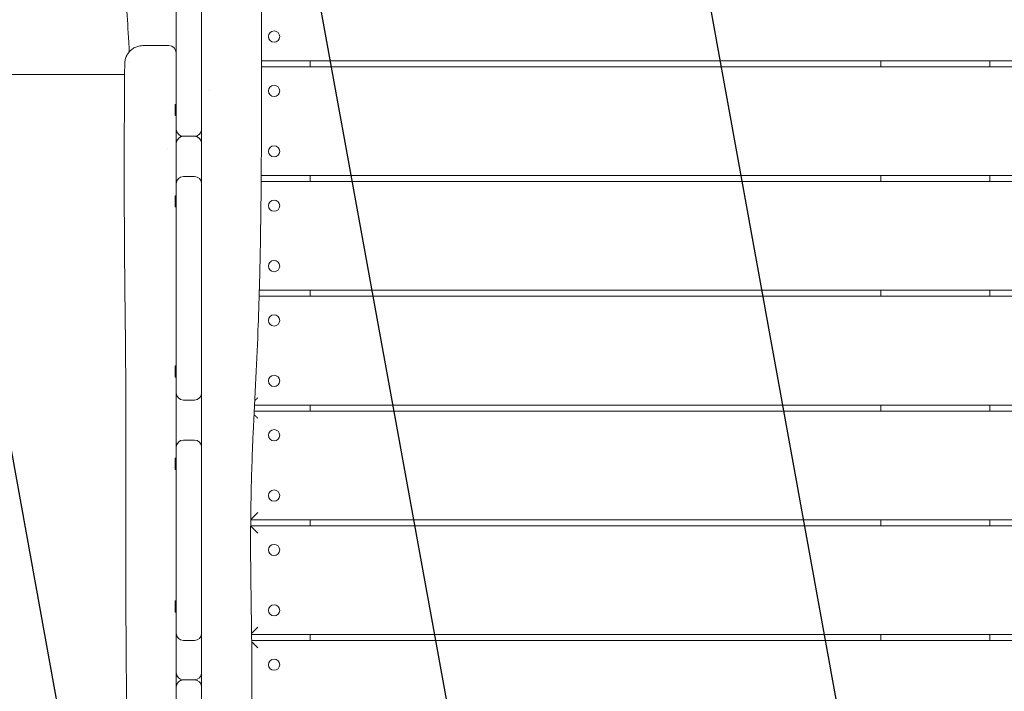
# Model space of a CAD drawing. Units: millimetres. Extents: x -6090 to 6533, y -5737 to 4020.
# Drawn here: x -1857 to -1042, y -626 to -70 of the extents above; entities that cross this region are included whole.
import ezdxf

# ---------------------------------------------------------------- set-up
doc = ezdxf.new("R2010")
doc.units = ezdxf.units.MM
doc.header["$LTSCALE"] = 20
doc.linetypes.add('HIDDEN', pattern=[9.525, 6.35, -3.175])
for name, color, linetype in [('2d', 230, 'Continuous'), ('EN-Free_Space', 10, 'HIDDEN'), ('EN-Free_Space_Hatch', 10, 'HIDDEN')]:
    doc.layers.add(name, color=color, linetype=linetype)

msp = doc.modelspace()

# ---------------------------------------------------------------- hatches: boundary and pattern name
at = {"layer": 'EN-Free_Space_Hatch'}
h = msp.add_hatch(dxfattribs=at)
h.set_pattern_fill('ANSI31', color=256, scale=100)
h.set_pattern_definition([(280.291, (3865.55, 7.26), (312.392, 56.72), [])])
edge = h.paths.add_edge_path()
edge.add_line((-4090.43, 608.4), (-1746.43, 608.4))
edge.add_arc((-1746.43, -391.6), 1000, -90, 90, ccw=False)
edge.add_line((-1746.43, -1391.6), (-4090.43, -1391.6))
edge.add_arc((-4090.43, -391.6), 1000, 90, 270, ccw=False)
edge = h.paths.add_edge_path()
edge.add_arc((4510.68, 1645.11), 1000, 300, 480)
edge.add_line((4010.68, 2511.13), (2799, 1811.56))
edge.add_arc((3299, 945.54), 1000, 120, 145.29094)
edge.add_line((2476.94, 1514.95), (1642.03, 309.59))
edge.add_arc((819.98, 879), 1000, 300, 325.29094, ccw=False)
edge.add_line((1319.98, 12.98), (1184.34, -65.33))
edge.add_arc((1684.34, -931.36), 1000, 120, 300)
edge.add_line((2184.34, -1797.38), (2708.58, -1494.71))
edge.add_arc((2208.58, -628.69), 1000, 300, 325.29094)
edge.add_line((3030.63, -1198.1), (3865.55, 7.26))
edge.add_arc((4687.6, -562.15), 1000, 120, 145.29094, ccw=False)
edge.add_line((4187.6, 303.87), (5010.68, 779.08))

# ---------------------------------------------------------------- linework, layer by layer
at = {"layer": '2d', "lineweight": 0}
for p, q in [((-1727.43, -27.21), (-1727.43, -160.6)), ((-1706.43, -160.6), (-1706.43, -44.11)), ((-531.93, -104.1), (-1656.77, -104.1)), ((-1616.43, -104.1), (-1616.43, -109.1)), ((-1143.93, -109.1), (-1143.93, -104.1)), ((-1053.93, -104.1), (-1053.93, -109.1)), ((-1656.76, -109.1), (-531.93, -109.1)), ((-1771.43, -115.6), (-1770.14, -115.6)), ((-1700.24, -129.13), (-1700.24, -129.13)), ((-1728.43, -149.54), (-1728.43, -140.24)), ((-1728.43, -140.24), (-1727.43, -140.24)), ((-1728.43, -149.54), (-1727.43, -149.54)), ((-1712.43, -166.6), (-1721.43, -166.6)), ((-1734.38, -176.71), (-1734.38, -176.71)), ((-1712.43, -199.9), (-1721.43, -199.9)), ((-531.93, -199.1), (-1657.06, -199.1)), ((-1616.43, -199.1), (-1616.43, -204.1)), ((-1143.93, -204.1), (-1143.93, -199.1)), ((-1053.93, -199.1), (-1053.93, -204.1)), ((-1727.43, -205.9), (-1727.43, -379.05)), ((-1706.43, -379.05), (-1706.43, -205.9)), ((-1657.1, -204.1), (-531.93, -204.1)), ((-1728.43, -225.17), (-1728.43, -215.87)), ((-1728.43, -215.87), (-1727.43, -215.87)), ((-1728.43, -225.17), (-1727.43, -225.17)), ((-1658.75, -299.1), (-531.93, -299.1)), ((-531.93, -294.1), (-1658.6, -294.1)), ((-1616.43, -294.1), (-1616.43, -299.1)), ((-1143.93, -299.1), (-1143.93, -294.1)), ((-1053.93, -294.1), (-1053.93, -299.1)), ((-1728.43, -366.09), (-1728.43, -356.79)), ((-1728.43, -356.79), (-1727.43, -356.79)), ((-1728.43, -366.09), (-1727.43, -366.09)), ((-1712.43, -385.05), (-1721.43, -385.05)), ((-531.93, -389.1), (-1662.58, -389.1)), ((-1616.43, -389.1), (-1616.43, -394.1)), ((-1143.93, -394.1), (-1143.93, -389.1)), ((-1053.93, -389.1), (-1053.93, -394.1)), ((-1662.83, -394.1), (-531.93, -394.1)), ((-1712.43, -418.08), (-1721.43, -418.08)), ((-1727.43, -424.08), (-1727.43, -578.03)), ((-1706.43, -578.03), (-1706.43, -424.08)), ((-1728.43, -442.52), (-1728.43, -433.22)), ((-1728.43, -433.22), (-1727.43, -433.22)), ((-1728.43, -442.52), (-1727.43, -442.52)), ((-1665.81, -489.1), (-531.93, -489.1)), ((-531.93, -484.1), (-1665.77, -484.1)), ((-1616.43, -484.1), (-1616.43, -489.1)), ((-1143.93, -489.1), (-1143.93, -484.1)), ((-1053.93, -484.1), (-1053.93, -489.1)), ((-1728.43, -560.57), (-1728.43, -551.27)), ((-1728.43, -551.27), (-1727.43, -551.27)), ((-1728.43, -560.57), (-1727.43, -560.57)), ((-1712.43, -584.03), (-1721.43, -584.03)), ((-531.93, -579.1), (-1665.01, -579.1)), ((-1664.94, -584.1), (-531.93, -584.1)), ((-1616.43, -579.1), (-1616.43, -584.1)), ((-1143.93, -584.1), (-1143.93, -579.1)), ((-1053.93, -579.1), (-1053.93, -584.1)), ((-1721.43, -616.6), (-1712.43, -616.6)), ((-1727.43, -622.6), (-1727.43, -748.1)), ((-1706.43, -748.1), (-1706.43, -622.6))]:
    msp.add_line(p, q, dxfattribs=at)
for centre in [(-1646.43, -84.1), (-1646.43, -129.1), (-1646.43, -179.1), (-1646.43, -224.1), (-1646.43, -274.1), (-1646.43, -319.1), (-1646.43, -369.1), (-1646.43, -414.1), (-1646.43, -464.1), (-1646.43, -509.1), (-1646.43, -559.1), (-1646.43, -604.1)]:
    msp.add_circle(centre, 4.65, dxfattribs=at)
for centre, start, end in [((-1733.43, -97.6), 0, 90), ((-1721.43, -160.6), 180, 270), ((-1712.43, -160.6), 270, 0), ((-1721.43, -172.6), 90, 180), ((-1712.43, -172.6), 0, 90), ((-1721.43, -205.9), 90, 180), ((-1712.43, -205.9), 0, 90), ((-1721.43, -379.05), 180, 270), ((-1712.43, -379.05), 270, 0), ((-1721.43, -424.08), 90, 180), ((-1712.43, -424.08), 0, 90), ((-1721.43, -578.03), 180, 270), ((-1712.43, -578.03), 270, 0), ((-1721.43, -610.6), 180, 270), ((-1712.43, -610.6), 270, 0), ((-1721.43, -622.6), 90, 180), ((-1712.43, -622.6), 0, 90)]:
    msp.add_arc(centre, 6, start, end, dxfattribs=at)
for points, knots in [([(-1766.27, -96.62), (-1766.48, -92.67), (-1766.71, -88.72), (-1767.53, -75.11), (-1768.17, -65.46), (-1769.53, -43.02), (-1770.22, -30.22), (-1771.14, -6.27), (-1771.43, 4.9), (-1771.68, 25.82), (-1771.68, 35.58), (-1771.5, 55.21), (-1771.31, 65.07), (-1770.86, 85.61), (-1770.59, 96.29), (-1770.26, 116.84), (-1770.2, 126.73), (-1770.45, 139.19), (-1770.53, 141.82), (-1770.62, 144.45)], [53.802659, 53.802659, 53.802659, 53.802659, 65.723181, 65.723181, 94.85482, 94.85482, 133.513273, 133.513273, 167.265703, 167.265703, 196.842133, 196.842133, 226.807131, 226.807131, 259.361482, 259.361482, 289.654456, 289.654456, 297.753319, 297.753319, 297.753319, 297.753319]), ([(-1660.95, 131.39), (-1660.84, 128.07), (-1660.73, 124.74), (-1660.31, 111.44), (-1660.02, 101.47), (-1659.25, 73.92), (-1658.81, 56.35), (-1658.05, 21.22), (-1657.73, 3.66), (-1657.23, -31.25), (-1657.05, -48.6), (-1656.81, -83.09), (-1656.76, -100.23), (-1656.75, -134.59), (-1656.8, -151.83), (-1656.96, -186.66), (-1657.08, -204.26), (-1657.46, -239.24), (-1657.72, -256.62), (-1658.46, -290.12), (-1658.92, -306.24), (-1660.07, -337.16), (-1660.74, -351.96), (-1662.22, -382.1), (-1663.03, -397.44), (-1664.52, -430.52), (-1665.15, -448.26), (-1665.77, -479.7), (-1665.88, -493.38), (-1665.82, -519.62), (-1665.68, -532.18), (-1665.32, -558.35), (-1665.09, -571.97), (-1664.77, -598.74), (-1664.68, -611.9), (-1664.76, -636.37), (-1664.88, -647.67), (-1665.29, -670.36), (-1665.57, -681.75), (-1666.28, -705.41), (-1666.71, -717.69), (-1667.67, -743.67), (-1668.2, -757.39), (-1669.16, -785.39), (-1669.58, -799.68), (-1669.98, -826.03), (-1670.03, -838.09), (-1669.72, -860.07), (-1669.44, -870), (-1668.57, -888.96), (-1668.02, -898), (-1667.18, -908.97), (-1667.02, -910.91), (-1666.86, -912.86)], [0, 0, 0, 0, 10.00001, 10.00001, 40.000289, 40.000289, 92.800414, 92.800414, 145.51592, 145.51592, 197.581074, 197.581074, 248.990404, 248.990404, 300.690503, 300.690503, 353.491661, 353.491661, 405.675499, 405.675499, 454.111661, 454.111661, 498.637008, 498.637008, 544.838901, 544.838901, 598.256075, 598.256075, 639.412836, 639.412836, 677.156721, 677.156721, 718.038101, 718.038101, 757.53174, 757.53174, 791.427516, 791.427516, 825.617246, 825.617246, 862.478669, 862.478669, 903.695573, 903.695573, 946.683614, 946.683614, 982.978323, 982.978323, 1012.909683, 1012.909683, 1040.211846, 1040.211846, 1046.093927, 1046.093927, 1046.093927, 1046.093927]), ([(-1770.07, -106.47), (-1770.06, -105.31), (-1769.91, -104.15), (-1769.35, -101.89), (-1768.94, -100.78), (-1767.87, -98.7), (-1767.21, -97.72), (-1765.69, -95.95), (-1764.82, -95.15), (-1762.93, -93.78), (-1761.9, -93.2), (-1759.75, -92.3), (-1758.61, -91.98), (-1756.67, -91.67), (-1755.86, -91.6), (-1755.07, -91.6)], [0.000009, 0.000009, 0.000009, 0.000009, 3.480888, 3.480888, 6.982019, 6.982019, 10.482967, 10.482967, 13.983915, 13.983915, 17.484864, 17.484864, 20.985813, 20.985813, 23.385146, 23.385146, 23.385146, 23.385146]), ([(-1755.07, -91.6), (-1755.07, -91.6), (-1755.07, -91.6), (-1755.06, -91.6), (-1754.93, -91.6), (-1754.53, -91.6), (-1754.36, -91.6), (-1753.96, -91.6), (-1753.73, -91.6), (-1752.96, -91.6), (-1752.32, -91.6), (-1751.38, -91.6), (-1751.18, -91.6), (-1750.77, -91.6), (-1750.56, -91.6), (-1749.9, -91.6), (-1749.44, -91.6), (-1747.98, -91.6), (-1746.91, -91.6), (-1745.46, -91.6), (-1745.16, -91.6), (-1744.55, -91.6), (-1744.24, -91.6), (-1743.3, -91.6), (-1742.66, -91.6), (-1740.69, -91.6), (-1739.31, -91.6), (-1737.52, -91.6), (-1737.15, -91.6), (-1736.42, -91.6), (-1736.05, -91.6), (-1734.94, -91.6), (-1734.19, -91.6), (-1733.43, -91.6)], [0.04313429, 0.04313429, 0.04313429, 0.04313429, 0.04321391, 0.04321391, 0.04786112, 0.04786112, 0.05018473, 0.05018473, 0.05250834, 0.05250834, 0.05715555, 0.05715555, 0.05831736, 0.05831736, 0.05947916, 0.05947916, 0.06180277, 0.06180277, 0.06644998, 0.06644998, 0.06761179, 0.06761179, 0.06877359, 0.06877359, 0.0710972, 0.0710972, 0.07574441, 0.07574441, 0.07690621, 0.07690621, 0.07806802, 0.07806802, 0.08039163, 0.08039163, 0.08039163, 0.08039163]), ([(-1768.3, -676.67), (-1768.31, -673.34), (-1768.33, -670.01), (-1768.4, -656.68), (-1768.47, -646.69), (-1768.74, -606.72), (-1769.01, -576.74), (-1769.27, -521.2), (-1769.28, -495.63), (-1769.17, -449.6), (-1769.1, -429.13), (-1769.11, -388.75), (-1769.2, -368.84), (-1769.47, -335.78), (-1769.61, -322.62), (-1769.87, -298.96), (-1769.98, -288.44), (-1770.17, -268.48), (-1770.24, -259.04), (-1770.36, -240.07), (-1770.41, -230.55), (-1770.47, -211.2), (-1770.48, -201.38), (-1770.48, -181.41), (-1770.45, -171.25), (-1770.37, -150.53), (-1770.31, -139.96), (-1770.19, -121.76), (-1770.13, -114.11), (-1770.07, -106.47)], [0, 0, 0, 0, 10.000001, 10.000001, 40.000015, 40.000015, 130.001037, 130.001037, 206.826918, 206.826918, 268.372334, 268.372334, 328.146884, 328.146884, 367.606147, 367.606147, 399.155053, 399.155053, 427.517769, 427.517769, 456.183256, 456.183256, 485.797508, 485.797508, 516.527005, 516.527005, 548.589881, 548.589881, 571.878042, 571.878042, 571.878042, 571.878042]), ([(-2026.93, -115.6), (-2024.31, -115.6), (-2021.66, -115.6), (-2014.1, -115.6), (-2009.15, -115.6), (-1999.09, -115.6), (-1993.98, -115.6), (-1983.63, -115.6), (-1978.39, -115.6), (-1967.77, -115.6), (-1962.4, -115.6), (-1951.54, -115.6), (-1946.04, -115.6), (-1934.95, -115.6), (-1929.35, -115.6), (-1918.04, -115.6), (-1912.34, -115.6), (-1900.86, -115.6), (-1895.07, -115.6), (-1883.42, -115.6), (-1877.56, -115.6), (-1865.77, -115.6), (-1859.84, -115.6), (-1847.93, -115.6), (-1841.95, -115.6), (-1829.95, -115.6), (-1823.93, -115.6), (-1811.86, -115.6), (-1805.81, -115.6), (-1793.69, -115.6), (-1787.62, -115.6), (-1778.18, -115.6), (-1774.81, -115.6), (-1771.43, -115.6)], [0, 0, 0, 0, 10.000725, 10.000725, 28.227266, 28.227266, 46.448188, 46.448188, 64.667037, 64.667037, 82.885881, 82.885881, 101.105878, 101.105878, 119.327429, 119.327429, 137.550349, 137.550349, 155.774057, 155.774057, 173.997768, 173.997768, 192.220696, 192.220696, 210.442259, 210.442259, 228.662266, 228.662266, 246.881116, 246.881116, 265.099958, 265.099958, 275.217261, 275.217261, 275.217261, 275.217261]), ([(-1727.43, -160.6), (-1727.43, -165.61), (-1727.43, -170.62), (-1727.43, -185.7), (-1727.43, -195.79), (-1727.43, -205.9)], [0.05640029, 0.05640029, 0.05640029, 0.05640029, 0.07157878, 0.07157878, 0.10205566, 0.10205566, 0.10205566, 0.10205566]), ([(-1706.43, -205.9), (-1706.43, -202.33), (-1706.43, -198.77), (-1706.43, -184.31), (-1706.43, -173.4), (-1706.43, -161.87), (-1706.43, -161.24), (-1706.43, -160.6)], [0.70808172, 0.70808172, 0.70808172, 0.70808172, 0.71876495, 0.71876495, 0.75143608, 0.75143608, 0.75333716, 0.75333716, 0.75333716, 0.75333716]), ([(-1727.43, -379.05), (-1727.43, -382.79), (-1727.43, -386.54), (-1727.43, -401.55), (-1727.43, -412.82), (-1727.43, -424.08)], [0.27509182, 0.27509182, 0.27509182, 0.27509182, 0.28631512, 0.28631512, 0.32008401, 0.32008401, 0.32008401, 0.32008401]), ([(-1706.43, -424.08), (-1706.43, -423.87), (-1706.43, -423.66), (-1706.43, -412.59), (-1706.43, -401.75), (-1706.43, -386.95), (-1706.43, -383), (-1706.43, -379.05)], [0.48942544, 0.48942544, 0.48942544, 0.48942544, 0.49006701, 0.49006701, 0.52273815, 0.52273815, 0.53464306, 0.53464306, 0.53464306, 0.53464306]), ([(-1727.43, -578.03), (-1727.43, -587.1), (-1727.43, -596.17), (-1727.43, -611.02), (-1727.43, -616.81), (-1727.43, -622.6)], [0.47388701, 0.47388701, 0.47388701, 0.47388701, 0.50105146, 0.50105146, 0.51839328, 0.51839328, 0.51839328, 0.51839328]), ([(-1706.43, -622.6), (-1706.43, -621.48), (-1706.43, -620.36), (-1706.43, -608.34), (-1706.43, -597.45), (-1706.43, -583.72), (-1706.43, -580.88), (-1706.43, -578.03)], [0.29067185, 0.29067185, 0.29067185, 0.29067185, 0.29404021, 0.29404021, 0.32671134, 0.32671134, 0.33523913, 0.33523913, 0.33523913, 0.33523913])]:
    msp.add_open_spline(points, degree=3, knots=knots, dxfattribs=at)
msp.add_open_spline([(-1765.84, -105.3), (-1765.84, -105.3), (-1765.84, -105.3), (-1765.84, -105.3)], degree=3, dxfattribs=at)
for points, weights in [([(-1659.93, -383.1), (-1660.77, -383.94), (-1661.61, -384.78), (-1662.41, -385.57)], [1, 0.945327083918, 0.905962448607, 0.881906094066]), ([(-1662.98, -397.06), (-1662.03, -398.01), (-1660.98, -399.05), (-1659.93, -400.1)], [0.867437441681, 0.888242620777, 0.932430140216, 1]), ([(-1659.93, -478.1), (-1662.77, -480.94), (-1665.07, -483.24), (-1665.77, -483.93)], [1, 0.836200065676, 0.809807299363, 0.920821701062]), ([(-1665.81, -489.23), (-1665.19, -489.84), (-1662.86, -492.18), (-1659.93, -495.1)], [0.929546168464, 0.808555297224, 0.832039907736, 1]), ([(-1659.93, -573.1), (-1661.99, -575.16), (-1663.87, -577.03), (-1665.02, -578.19)], [1, 0.875643199972, 0.830485640759, 0.86452732236]), ([(-1664.93, -585.11), (-1663.76, -586.27), (-1661.93, -588.11), (-1659.93, -590.1)], [0.862023130787, 0.832897429181, 0.878889718918, 1])]:
    msp.add_rational_spline(points, weights, degree=3, dxfattribs=at)
at = {"layer": 'EN-Free_Space', "flags": 128}
msp.add_lwpolyline([(-4090.43, 608.4), (-1746.43, 608.4, -1), (-1746.43, -1391.6), (-4090.43, -1391.6, -1), (-4090.43, 608.4, 0)], format="xyb", dxfattribs=at)

doc.saveas('drawing.dxf')
